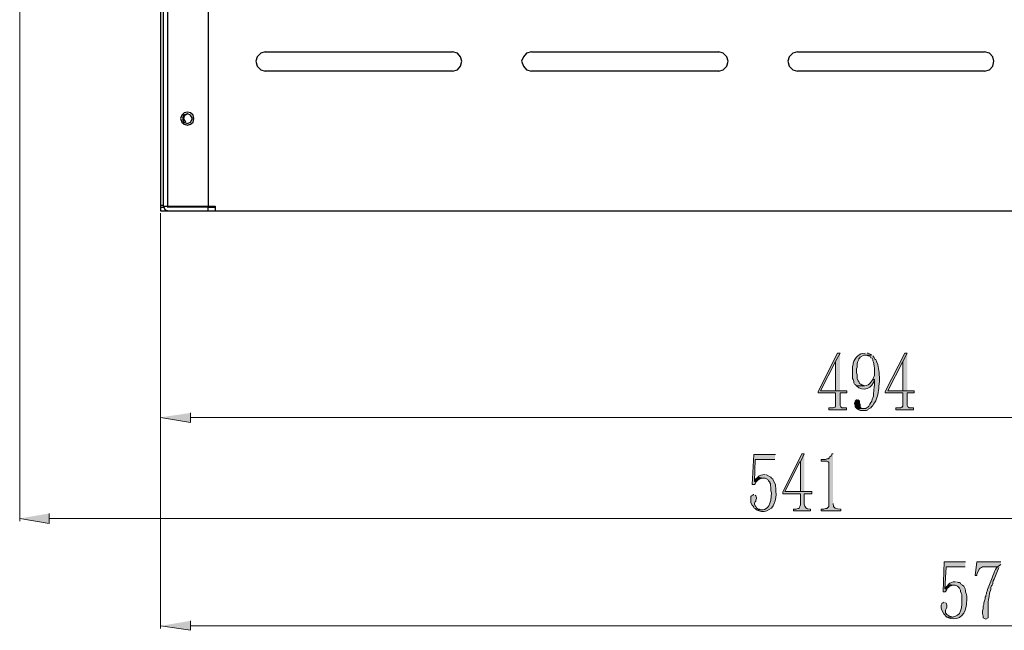
# Model space of a CAD drawing. Units: millimetres. Extents: x 10 to 288, y -195 to -14.
# Drawn here: x 161 to 194, y -98 to -77 of the extents above; entities that cross this region are included whole.
import ezdxf

# ---------------------------------------------------------------- set-up
doc = ezdxf.new("R2010")
doc.units = ezdxf.units.MM
doc.header["$MEASUREMENT"] = 0
doc.layers.add('Laag 1', color=7, linetype='Continuous')

msp = doc.modelspace()

# ---------------------------------------------------------------- hatches: boundary and pattern name
at = {"layer": 'Laag 1', "true_color": 0xffffff}
for points in [[(188.45, -88.663), (188.365, -88.663), (187.709, -89.955), (187.709, -89.997), (188.302, -89.997), (188.302, -90.441), (188.281, -90.484), (188.26, -90.484), (188.217, -90.505), (188.069, -90.505), (188.069, -90.568), (188.662, -90.568), (188.662, -90.505), (188.514, -90.505), (188.492, -90.484), (188.471, -90.463), (188.45, -90.42), (188.45, -89.997), (188.683, -89.997), (188.683, -89.933), (187.794, -89.933), (188.302, -88.939)], [(188.45, -88.663), (188.302, -88.939), (188.302, -89.933), (187.794, -89.933), (188.45, -89.933)], [(190.715, -88.663), (190.63, -88.663), (189.974, -89.955), (189.974, -89.997), (190.567, -89.997), (190.567, -90.441), (190.546, -90.484), (190.524, -90.484), (190.482, -90.505), (190.334, -90.505), (190.334, -90.568), (190.927, -90.568), (190.927, -90.505), (190.778, -90.505), (190.757, -90.484), (190.736, -90.463), (190.715, -90.42), (190.715, -89.997), (190.948, -89.997), (190.948, -89.933), (190.059, -89.933), (190.567, -88.939)], [(190.715, -88.663), (190.567, -88.939), (190.567, -89.933), (190.059, -89.933), (190.715, -89.933)], [(189.022, -90.23), (189, -90.23), (188.958, -90.272), (188.958, -90.293), (188.937, -90.357), (188.958, -90.42), (188.958, -90.463), (189.043, -90.547), (189.233, -90.526), (189.191, -90.526), (189.149, -90.505), (189.127, -90.463), (189.127, -90.378), (189.106, -90.336), (189.106, -90.272), (189.064, -90.23)], [(166.564, -90.674), (166.564, -90.992), (165.548, -90.822)], [(186.27, -92.071), (185.55, -92.071), (185.487, -93.087), (185.571, -93.087), (185.593, -93.066), (185.614, -93.003), (185.571, -92.981), (185.593, -92.241), (186.249, -92.241)], [(187.244, -92.05), (187.117, -92.325), (187.117, -93.32), (186.587, -93.32), (187.244, -93.32)], [(185.55, -93.426), (185.529, -93.426), (185.508, -93.447), (185.466, -93.468), (185.444, -93.489), (185.444, -93.701), (185.487, -93.786), (185.529, -93.828), (185.55, -93.87), (185.593, -93.892), (185.635, -93.934), (185.847, -93.934), (185.783, -93.934), (185.741, -93.913), (185.698, -93.913), (185.656, -93.892), (185.635, -93.87), (185.614, -93.828), (185.593, -93.807), (185.571, -93.743), (185.571, -93.722), (185.593, -93.659), (185.614, -93.659), (185.614, -93.616), (185.635, -93.553), (185.635, -93.532), (185.614, -93.468), (185.593, -93.447)], [(161.801, -94.061), (161.801, -94.4), (160.806, -94.23)], [(192.683, -95.691), (191.964, -95.691), (191.921, -96.707), (192.006, -96.707), (192.006, -96.686), (192.048, -96.622), (191.985, -96.601), (192.027, -95.86), (192.662, -95.86)], [(193.869, -95.691), (193.064, -95.691), (193.001, -96.156), (193.064, -96.156), (193.064, -96.114), (193.086, -96.051), (193.149, -95.924), (193.17, -95.902), (193.213, -95.881), (193.255, -95.86), (193.742, -95.86), (193.826, -95.818), (193.869, -95.775)], [(192.091, -96.453), (192.07, -96.495), (192.027, -96.537), (191.985, -96.601), (192.048, -96.622), (192.07, -96.58), (192.112, -96.559), (192.133, -96.516), (192.154, -96.516), (192.197, -96.495), (192.239, -96.474), (192.302, -96.474)], [(166.564, -97.68), (166.564, -97.998), (165.548, -97.85)]]:
    msp.add_hatch(color=7, dxfattribs=at).paths.add_polyline_path(points)
h = msp.add_hatch(color=7, dxfattribs=at)
edge = h.paths.add_edge_path()
edge.add_spline(control_points=[(189.297, -88.663), (189.089, -88.653), (188.952, -88.815), (188.895, -89.002), (188.895, -89.002), (188.895, -89.044), (188.895, -89.044), (188.895, -89.044), (188.873, -89.108), (188.873, -89.108), (188.873, -89.108), (188.873, -89.51), (188.873, -89.51), (188.873, -89.51), (188.895, -89.552), (188.895, -89.552), (188.895, -89.552), (188.916, -89.616), (188.916, -89.616), (188.916, -89.616), (188.916, -89.658), (188.916, -89.658), (188.916, -89.658), (188.937, -89.701), (188.937, -89.701), (188.937, -89.701), (188.979, -89.722), (188.979, -89.722), (188.979, -89.722), (188.979, -89.743), (188.979, -89.743), (188.979, -89.743), (189, -89.764), (189, -89.764), (189, -89.764), (189.276, -89.764), (189.276, -89.764), (189.276, -89.764), (189.233, -89.743), (189.233, -89.743), (189.233, -89.743), (189.191, -89.743), (189.191, -89.743), (189.191, -89.743), (189.149, -89.701), (189.149, -89.701), (189.149, -89.701), (189.106, -89.679), (189.106, -89.679), (189.106, -89.679), (189.085, -89.616), (189.085, -89.616), (189.085, -89.616), (189.064, -89.595), (189.064, -89.595), (189.064, -89.595), (189.022, -89.51), (189.022, -89.51), (189.022, -89.51), (189.022, -89.383), (189.022, -89.383), (189.022, -89.383), (189, -89.32), (189, -89.32), (189, -89.32), (189, -89.193), (189, -89.193), (189, -89.193), (189.022, -89.129), (189.022, -89.129), (189.022, -89.129), (189.022, -89.023), (189.022, -89.023), (189.022, -89.023), (189.043, -88.96), (189.043, -88.96), (189.043, -88.96), (189.085, -88.875), (189.085, -88.875), (189.085, -88.875), (189.085, -88.854), (189.085, -88.854), (189.085, -88.854), (189.106, -88.833), (189.106, -88.833), (189.106, -88.833), (189.127, -88.79), (189.127, -88.79), (189.127, -88.79), (189.254, -88.727), (189.254, -88.727), (189.254, -88.727), (189.508, -88.727), (189.508, -88.727), (189.508, -88.727), (189.487, -88.706), (189.487, -88.706), (189.487, -88.706), (189.445, -88.685), (189.445, -88.685), (189.445, -88.685), (189.403, -88.663), (189.403, -88.663), (189.403, -88.663), (189.36, -88.663), (189.36, -88.663)], knot_values=[0, 0, 0, 0, 0.352778, 0.352778, 0.352778, 0.705556, 0.705556, 0.705556, 1.058333, 1.058333, 1.058333, 1.411111, 1.411111, 1.411111, 1.763889, 1.763889, 1.763889, 2.116667, 2.116667, 2.116667, 2.469444, 2.469444, 2.469444, 2.822222, 2.822222, 2.822222, 3.175, 3.175, 3.175, 3.527778, 3.527778, 3.527778, 3.880556, 3.880556, 3.880556, 4.233333, 4.233333, 4.233333, 4.586111, 4.586111, 4.586111, 4.938889, 4.938889, 4.938889, 5.291667, 5.291667, 5.291667, 5.644444, 5.644444, 5.644444, 5.997222, 5.997222, 5.997222, 6.35, 6.35, 6.35, 6.702778, 6.702778, 6.702778, 7.055556, 7.055556, 7.055556, 7.408333, 7.408333, 7.408333, 7.761111, 7.761111, 7.761111, 8.113889, 8.113889, 8.113889, 8.466667, 8.466667, 8.466667, 8.819444, 8.819444, 8.819444, 9.172222, 9.172222, 9.172222, 9.525, 9.525, 9.525, 9.877778, 9.877778, 9.877778, 10.230556, 10.230556, 10.230556, 10.583333, 10.583333, 10.583333, 10.936111, 10.936111, 10.936111, 11.288889, 11.288889, 11.288889, 11.641667, 11.641667, 11.641667, 11.994444, 11.994444, 11.994444, 12.347222, 12.347222, 12.347222, 12.347222], degree=3, periodic=0)
edge.add_line((189.36, -88.663), (189.297, -88.663))
h = msp.add_hatch(color=7, dxfattribs=at)
edge = h.paths.add_edge_path()
edge.add_spline(control_points=[(189.508, -88.727), (189.508, -88.727), (189.297, -88.727), (189.297, -88.727), (189.297, -88.727), (189.339, -88.727), (189.339, -88.727), (189.339, -88.727), (189.381, -88.748), (189.381, -88.748), (189.381, -88.748), (189.424, -88.748), (189.424, -88.748), (189.424, -88.748), (189.466, -88.769), (189.466, -88.769), (189.466, -88.769), (189.487, -88.812), (189.487, -88.812), (189.487, -88.812), (189.53, -88.833), (189.53, -88.833), (189.53, -88.833), (189.551, -88.875), (189.551, -88.875), (189.551, -88.875), (189.551, -88.917), (189.551, -88.917), (189.551, -88.917), (189.572, -88.96), (189.572, -88.96), (189.572, -88.96), (189.593, -89.023), (189.593, -89.023), (189.61, -89.122), (189.622, -89.217), (189.614, -89.32), (189.627, -89.465), (189.586, -89.408), (189.551, -89.552), (189.551, -89.552), (189.614, -89.552), (189.614, -89.552), (189.622, -89.721), (189.607, -89.747), (189.593, -89.891), (189.593, -89.891), (189.593, -89.955), (189.593, -89.955), (189.593, -89.955), (189.572, -89.997), (189.572, -89.997), (189.572, -89.997), (189.572, -90.103), (189.572, -90.103), (189.572, -90.103), (189.551, -90.166), (189.551, -90.166), (189.551, -90.166), (189.53, -90.209), (189.53, -90.209), (189.532, -90.301), (189.457, -90.354), (189.424, -90.441), (189.424, -90.441), (189.381, -90.484), (189.381, -90.484), (189.381, -90.484), (189.339, -90.505), (189.339, -90.505), (189.339, -90.505), (189.318, -90.526), (189.318, -90.526), (189.318, -90.526), (189.233, -90.526), (189.233, -90.526), (189.233, -90.526), (189.043, -90.547), (189.043, -90.547), (189.175, -90.616), (189.101, -90.583), (189.254, -90.59), (189.254, -90.59), (189.339, -90.59), (189.339, -90.59), (189.339, -90.59), (189.381, -90.568), (189.381, -90.568), (189.381, -90.568), (189.403, -90.547), (189.403, -90.547), (189.403, -90.547), (189.487, -90.505), (189.487, -90.505), (189.487, -90.505), (189.508, -90.463), (189.508, -90.463), (189.508, -90.463), (189.551, -90.42), (189.551, -90.42), (189.551, -90.42), (189.572, -90.378), (189.572, -90.378), (189.572, -90.378), (189.614, -90.336), (189.614, -90.336), (189.675, -90.23), (189.684, -90.158), (189.72, -90.06), (189.75, -89.866), (189.778, -89.668), (189.784, -89.468), (189.744, -89.232), (189.773, -89.12), (189.657, -88.875), (189.657, -88.875), (189.635, -88.875), (189.635, -88.875), (189.635, -88.875), (189.593, -88.79), (189.593, -88.79), (189.593, -88.79), (189.551, -88.748), (189.551, -88.748)], knot_values=[0, 0, 0, 0, 0.352778, 0.352778, 0.352778, 0.705556, 0.705556, 0.705556, 1.058333, 1.058333, 1.058333, 1.411111, 1.411111, 1.411111, 1.763889, 1.763889, 1.763889, 2.116667, 2.116667, 2.116667, 2.469444, 2.469444, 2.469444, 2.822222, 2.822222, 2.822222, 3.175, 3.175, 3.175, 3.527778, 3.527778, 3.527778, 3.880556, 3.880556, 3.880556, 4.233333, 4.233333, 4.233333, 4.586111, 4.586111, 4.586111, 4.938889, 4.938889, 4.938889, 5.291667, 5.291667, 5.291667, 5.644444, 5.644444, 5.644444, 5.997222, 5.997222, 5.997222, 6.35, 6.35, 6.35, 6.702778, 6.702778, 6.702778, 7.055556, 7.055556, 7.055556, 7.408333, 7.408333, 7.408333, 7.761111, 7.761111, 7.761111, 8.113889, 8.113889, 8.113889, 8.466667, 8.466667, 8.466667, 8.819444, 8.819444, 8.819444, 9.172222, 9.172222, 9.172222, 9.525, 9.525, 9.525, 9.877778, 9.877778, 9.877778, 10.230556, 10.230556, 10.230556, 10.583333, 10.583333, 10.583333, 10.936111, 10.936111, 10.936111, 11.288889, 11.288889, 11.288889, 11.641667, 11.641667, 11.641667, 11.994444, 11.994444, 11.994444, 12.347222, 12.347222, 12.347222, 12.7, 12.7, 12.7, 13.052778, 13.052778, 13.052778, 13.405556, 13.405556, 13.405556, 13.758333, 13.758333, 13.758333, 14.111111, 14.111111, 14.111111, 14.463889, 14.463889, 14.463889, 14.463889], degree=3, periodic=0)
edge.add_line((189.551, -88.748), (189.508, -88.727))
h = msp.add_hatch(color=7, dxfattribs=at)
edge = h.paths.add_edge_path()
edge.add_spline(control_points=[(189.551, -89.552), (189.37, -89.804), (189.367, -89.766), (189, -89.764), (189.205, -89.984), (189.563, -89.833), (189.614, -89.552)], knot_values=[0, 0, 0, 0, 0.352778, 0.352778, 0.352778, 0.705556, 0.705556, 0.705556, 0.705556], degree=3, periodic=0)
edge.add_line((189.614, -89.552), (189.551, -89.552))
h = msp.add_hatch(color=7, dxfattribs=at)
edge = h.paths.add_edge_path()
edge.add_spline(control_points=[(187.244, -92.05), (187.244, -92.05), (187.159, -92.05), (187.159, -92.05), (187.159, -92.05), (186.524, -93.341), (186.524, -93.341), (186.524, -93.341), (186.524, -93.405), (186.524, -93.405), (186.524, -93.405), (187.117, -93.405), (187.117, -93.405), (187.117, -93.405), (187.117, -93.765), (187.117, -93.765), (187.117, -93.765), (187.095, -93.828), (187.095, -93.828), (187.095, -93.828), (187.074, -93.87), (187.074, -93.87), (187.074, -93.87), (187.074, -93.892), (187.074, -93.892), (187.074, -93.892), (187.032, -93.892), (187.032, -93.892), (187.032, -93.892), (186.968, -93.913), (186.968, -93.913), (186.968, -93.913), (186.884, -93.913), (186.884, -93.913), (186.884, -93.913), (186.884, -93.976), (186.884, -93.976), (186.884, -93.976), (187.455, -93.976), (187.455, -93.976), (187.455, -93.976), (187.455, -93.913), (187.455, -93.913), (187.147, -93.941), (187.264, -93.606), (187.244, -93.405), (187.244, -93.405), (187.498, -93.405), (187.498, -93.405), (187.498, -93.405), (187.498, -93.32), (187.498, -93.32), (187.498, -93.32), (186.587, -93.32), (186.587, -93.32), (186.587, -93.32), (187.095, -92.325), (187.095, -92.325), (187.095, -92.325), (187.117, -92.325), (187.117, -92.325)], knot_values=[0, 0, 0, 0, 0.352778, 0.352778, 0.352778, 0.705556, 0.705556, 0.705556, 1.058333, 1.058333, 1.058333, 1.411111, 1.411111, 1.411111, 1.763889, 1.763889, 1.763889, 2.116667, 2.116667, 2.116667, 2.469444, 2.469444, 2.469444, 2.822222, 2.822222, 2.822222, 3.175, 3.175, 3.175, 3.527778, 3.527778, 3.527778, 3.880556, 3.880556, 3.880556, 4.233333, 4.233333, 4.233333, 4.586111, 4.586111, 4.586111, 4.938889, 4.938889, 4.938889, 5.291667, 5.291667, 5.291667, 5.644444, 5.644444, 5.644444, 5.997222, 5.997222, 5.997222, 6.35, 6.35, 6.35, 6.702778, 6.702778, 6.702778, 7.055556, 7.055556, 7.055556, 7.055556], degree=3, periodic=0)
edge.add_line((187.117, -92.325), (187.244, -92.05))
h = msp.add_hatch(color=7, dxfattribs=at)
edge = h.paths.add_edge_path()
edge.add_spline(control_points=[(188.217, -92.05), (188.217, -92.05), (188.175, -92.05), (188.175, -92.05), (188.175, -92.05), (188.175, -92.071), (188.175, -92.071), (188.175, -92.071), (188.154, -92.114), (188.154, -92.114), (188.154, -92.114), (188.111, -92.156), (188.111, -92.156), (188.111, -92.156), (188.09, -92.198), (188.09, -92.198), (188.09, -92.198), (188.069, -92.198), (188.069, -92.198), (188.069, -92.198), (188.048, -92.219), (188.048, -92.219), (188.048, -92.219), (188.006, -92.219), (188.006, -92.219), (188.006, -92.219), (187.963, -92.241), (187.963, -92.241), (187.963, -92.241), (187.815, -92.241), (187.815, -92.241), (187.815, -92.241), (187.815, -92.304), (187.815, -92.304), (187.815, -92.304), (188.006, -92.304), (188.006, -92.304), (188.006, -92.304), (188.048, -92.325), (188.048, -92.325), (188.048, -92.325), (188.069, -92.346), (188.069, -92.346), (188.069, -92.346), (188.069, -93.828), (188.069, -93.828), (188.069, -93.828), (188.006, -93.892), (188.006, -93.892), (188.006, -93.892), (187.963, -93.892), (187.963, -93.892), (187.963, -93.892), (187.9, -93.913), (187.9, -93.913), (187.9, -93.913), (187.815, -93.913), (187.815, -93.913), (187.815, -93.913), (187.815, -93.976), (187.815, -93.976), (187.815, -93.976), (188.471, -93.976), (188.471, -93.976), (188.471, -93.976), (188.471, -93.913), (188.471, -93.913), (188.32, -93.902), (188.21, -93.906), (188.217, -93.722)], knot_values=[0, 0, 0, 0, 0.352778, 0.352778, 0.352778, 0.705556, 0.705556, 0.705556, 1.058333, 1.058333, 1.058333, 1.411111, 1.411111, 1.411111, 1.763889, 1.763889, 1.763889, 2.116667, 2.116667, 2.116667, 2.469444, 2.469444, 2.469444, 2.822222, 2.822222, 2.822222, 3.175, 3.175, 3.175, 3.527778, 3.527778, 3.527778, 3.880556, 3.880556, 3.880556, 4.233333, 4.233333, 4.233333, 4.586111, 4.586111, 4.586111, 4.938889, 4.938889, 4.938889, 5.291667, 5.291667, 5.291667, 5.644444, 5.644444, 5.644444, 5.997222, 5.997222, 5.997222, 6.35, 6.35, 6.35, 6.702778, 6.702778, 6.702778, 7.055556, 7.055556, 7.055556, 7.408333, 7.408333, 7.408333, 7.761111, 7.761111, 7.761111, 8.113889, 8.113889, 8.113889, 8.113889], degree=3, periodic=0)
edge.add_line((188.217, -93.722), (188.217, -92.05))
h = msp.add_hatch(color=7, dxfattribs=at)
edge = h.paths.add_edge_path()
edge.add_spline(control_points=[(185.677, -92.833), (185.677, -92.833), (185.593, -92.918), (185.593, -92.918), (185.593, -92.918), (185.571, -92.981), (185.571, -92.981), (185.571, -92.981), (185.614, -93.003), (185.614, -93.003), (185.685, -92.925), (185.752, -92.858), (185.868, -92.876)], knot_values=[0, 0, 0, 0, 0.352778, 0.352778, 0.352778, 0.705556, 0.705556, 0.705556, 1.058333, 1.058333, 1.058333, 1.411111, 1.411111, 1.411111, 1.411111], degree=3, periodic=0)
edge.add_line((185.868, -92.876), (185.677, -92.833))
h = msp.add_hatch(color=7, dxfattribs=at)
edge = h.paths.add_edge_path()
edge.add_spline(control_points=[(185.91, -92.749), (185.831, -92.76), (185.737, -92.772), (185.677, -92.833), (185.677, -92.833), (185.868, -92.876), (185.868, -92.876), (185.868, -92.876), (185.931, -92.876), (185.931, -92.876), (185.931, -92.876), (185.974, -92.897), (185.974, -92.897), (185.974, -92.897), (186.016, -92.918), (186.016, -92.918), (186.016, -92.918), (186.037, -92.96), (186.037, -92.96), (186.037, -92.96), (186.079, -93.003), (186.079, -93.003), (186.079, -93.003), (186.079, -93.024), (186.079, -93.024), (186.079, -93.024), (186.101, -93.066), (186.101, -93.066), (186.101, -93.066), (186.101, -93.13), (186.101, -93.13), (186.101, -93.13), (186.122, -93.172), (186.122, -93.172), (186.122, -93.172), (186.122, -93.299), (186.122, -93.299), (186.122, -93.299), (186.143, -93.362), (186.143, -93.362), (186.107, -93.712), (186.102, -94.004), (185.635, -93.934), (185.829, -94.074), (186.166, -93.964), (186.228, -93.722), (186.294, -93.623), (186.295, -93.438), (186.291, -93.32), (186.291, -93.32), (186.291, -93.193), (186.291, -93.193), (186.291, -93.193), (186.27, -93.151), (186.27, -93.151), (186.27, -93.151), (186.27, -93.087), (186.27, -93.087), (186.27, -93.087), (186.185, -92.918), (186.185, -92.918), (186.185, -92.918), (186.185, -92.897), (186.185, -92.897), (186.185, -92.897), (186.143, -92.876), (186.143, -92.876), (186.143, -92.876), (186.122, -92.833), (186.122, -92.833), (186.122, -92.833), (185.952, -92.749), (185.952, -92.749)], knot_values=[0, 0, 0, 0, 0.352778, 0.352778, 0.352778, 0.705556, 0.705556, 0.705556, 1.058333, 1.058333, 1.058333, 1.411111, 1.411111, 1.411111, 1.763889, 1.763889, 1.763889, 2.116667, 2.116667, 2.116667, 2.469444, 2.469444, 2.469444, 2.822222, 2.822222, 2.822222, 3.175, 3.175, 3.175, 3.527778, 3.527778, 3.527778, 3.880556, 3.880556, 3.880556, 4.233333, 4.233333, 4.233333, 4.586111, 4.586111, 4.586111, 4.938889, 4.938889, 4.938889, 5.291667, 5.291667, 5.291667, 5.644444, 5.644444, 5.644444, 5.997222, 5.997222, 5.997222, 6.35, 6.35, 6.35, 6.702778, 6.702778, 6.702778, 7.055556, 7.055556, 7.055556, 7.408333, 7.408333, 7.408333, 7.761111, 7.761111, 7.761111, 8.113889, 8.113889, 8.113889, 8.466667, 8.466667, 8.466667, 8.466667], degree=3, periodic=0)
edge.add_line((185.952, -92.749), (185.91, -92.749))
h = msp.add_hatch(color=7, dxfattribs=at)
edge = h.paths.add_edge_path()
edge.add_spline(control_points=[(193.826, -95.818), (193.668, -95.865), (193.621, -96.148), (193.551, -96.283), (193.498, -96.43), (193.437, -96.585), (193.382, -96.728), (193.382, -96.728), (193.382, -96.77), (193.382, -96.77), (193.382, -96.77), (193.361, -96.813), (193.361, -96.813), (193.361, -96.813), (193.361, -96.855), (193.361, -96.855), (193.361, -96.855), (193.34, -96.876), (193.34, -96.876), (193.34, -96.876), (193.34, -96.94), (193.34, -96.94), (193.34, -96.94), (193.297, -97.067), (193.297, -97.067), (193.297, -97.067), (193.297, -97.13), (193.297, -97.13), (193.297, -97.13), (193.276, -97.172), (193.276, -97.172), (193.276, -97.172), (193.276, -97.278), (193.276, -97.278), (193.276, -97.278), (193.255, -97.342), (193.255, -97.342), (193.243, -97.498), (193.276, -97.472), (193.276, -97.575), (193.276, -97.575), (193.361, -97.617), (193.361, -97.617), (193.361, -97.617), (193.445, -97.575), (193.445, -97.575), (193.445, -97.441), (193.445, -97.307), (193.445, -97.172), (193.434, -96.986), (193.464, -96.923), (193.488, -96.749), (193.488, -96.749), (193.53, -96.622), (193.53, -96.622), (193.53, -96.622), (193.53, -96.559), (193.53, -96.559), (193.53, -96.559), (193.551, -96.495), (193.551, -96.495), (193.551, -96.495), (193.572, -96.474), (193.572, -96.474), (193.572, -96.474), (193.594, -96.432), (193.594, -96.432), (193.594, -96.432), (193.594, -96.389), (193.594, -96.389), (193.594, -96.389), (193.615, -96.326), (193.615, -96.326), (193.683, -96.189), (193.739, -96.023), (193.805, -95.881)], knot_values=[0, 0, 0, 0, 0.352778, 0.352778, 0.352778, 0.705556, 0.705556, 0.705556, 1.058333, 1.058333, 1.058333, 1.411111, 1.411111, 1.411111, 1.763889, 1.763889, 1.763889, 2.116667, 2.116667, 2.116667, 2.469444, 2.469444, 2.469444, 2.822222, 2.822222, 2.822222, 3.175, 3.175, 3.175, 3.527778, 3.527778, 3.527778, 3.880556, 3.880556, 3.880556, 4.233333, 4.233333, 4.233333, 4.586111, 4.586111, 4.586111, 4.938889, 4.938889, 4.938889, 5.291667, 5.291667, 5.291667, 5.644444, 5.644444, 5.644444, 5.997222, 5.997222, 5.997222, 6.35, 6.35, 6.35, 6.702778, 6.702778, 6.702778, 7.055556, 7.055556, 7.055556, 7.408333, 7.408333, 7.408333, 7.761111, 7.761111, 7.761111, 8.113889, 8.113889, 8.113889, 8.466667, 8.466667, 8.466667, 8.819444, 8.819444, 8.819444, 8.819444], degree=3, periodic=0)
edge.add_line((193.805, -95.881), (193.826, -95.818))
h = msp.add_hatch(color=7, dxfattribs=at)
edge = h.paths.add_edge_path()
edge.add_spline(control_points=[(192.345, -96.368), (192.195, -96.36), (192.199, -96.394), (192.091, -96.453), (192.091, -96.453), (192.302, -96.474), (192.302, -96.474), (192.302, -96.474), (192.324, -96.474), (192.324, -96.474), (192.324, -96.474), (192.408, -96.516), (192.408, -96.516), (192.408, -96.516), (192.472, -96.58), (192.472, -96.58), (192.472, -96.58), (192.493, -96.622), (192.493, -96.622), (192.493, -96.622), (192.514, -96.643), (192.514, -96.643), (192.514, -96.643), (192.514, -96.686), (192.514, -96.686), (192.514, -96.686), (192.535, -96.749), (192.535, -96.749), (192.535, -96.749), (192.556, -96.791), (192.556, -96.791), (192.556, -96.791), (192.556, -96.982), (192.556, -96.982), (192.556, -97.366), (192.5, -97.597), (192.048, -97.553), (192.368, -97.719), (192.636, -97.541), (192.705, -97.194), (192.711, -96.953), (192.762, -96.975), (192.683, -96.707), (192.683, -96.707), (192.683, -96.664), (192.683, -96.664), (192.683, -96.664), (192.662, -96.601), (192.662, -96.601), (192.662, -96.601), (192.62, -96.516), (192.62, -96.516), (192.62, -96.516), (192.578, -96.474), (192.578, -96.474), (192.578, -96.474), (192.535, -96.453), (192.535, -96.453), (192.535, -96.453), (192.514, -96.41), (192.514, -96.41), (192.514, -96.41), (192.472, -96.389), (192.472, -96.389), (192.472, -96.389), (192.429, -96.389), (192.429, -96.389), (192.429, -96.389), (192.387, -96.368), (192.387, -96.368)], knot_values=[0, 0, 0, 0, 0.352778, 0.352778, 0.352778, 0.705556, 0.705556, 0.705556, 1.058333, 1.058333, 1.058333, 1.411111, 1.411111, 1.411111, 1.763889, 1.763889, 1.763889, 2.116667, 2.116667, 2.116667, 2.469444, 2.469444, 2.469444, 2.822222, 2.822222, 2.822222, 3.175, 3.175, 3.175, 3.527778, 3.527778, 3.527778, 3.880556, 3.880556, 3.880556, 4.233333, 4.233333, 4.233333, 4.586111, 4.586111, 4.586111, 4.938889, 4.938889, 4.938889, 5.291667, 5.291667, 5.291667, 5.644444, 5.644444, 5.644444, 5.997222, 5.997222, 5.997222, 6.35, 6.35, 6.35, 6.702778, 6.702778, 6.702778, 7.055556, 7.055556, 7.055556, 7.408333, 7.408333, 7.408333, 7.761111, 7.761111, 7.761111, 8.113889, 8.113889, 8.113889, 8.113889], degree=3, periodic=0)
edge.add_line((192.387, -96.368), (192.345, -96.368))
h = msp.add_hatch(color=7, dxfattribs=at)
edge = h.paths.add_edge_path()
edge.add_spline(control_points=[(191.964, -97.045), (191.964, -97.045), (191.921, -97.067), (191.921, -97.067), (191.921, -97.067), (191.879, -97.088), (191.879, -97.088), (191.879, -97.088), (191.879, -97.109), (191.879, -97.109), (191.879, -97.109), (191.858, -97.151), (191.858, -97.151), (191.858, -97.151), (191.858, -97.257), (191.858, -97.257), (191.858, -97.257), (191.879, -97.321), (191.879, -97.321), (191.879, -97.321), (191.943, -97.448), (191.943, -97.448), (191.943, -97.448), (192.048, -97.553), (192.048, -97.553), (192.048, -97.553), (192.26, -97.553), (192.26, -97.553), (192.173, -97.513), (192.041, -97.516), (192.006, -97.405), (192.006, -97.405), (192.006, -97.321), (192.006, -97.321), (192.006, -97.321), (192.027, -97.278), (192.027, -97.278), (192.027, -97.278), (192.048, -97.215), (192.048, -97.215), (192.048, -97.215), (192.048, -97.151), (192.048, -97.151), (192.048, -97.151), (192.027, -97.088), (192.027, -97.088), (192.027, -97.088), (192.006, -97.067), (192.006, -97.067)], knot_values=[0, 0, 0, 0, 0.352778, 0.352778, 0.352778, 0.705556, 0.705556, 0.705556, 1.058333, 1.058333, 1.058333, 1.411111, 1.411111, 1.411111, 1.763889, 1.763889, 1.763889, 2.116667, 2.116667, 2.116667, 2.469444, 2.469444, 2.469444, 2.822222, 2.822222, 2.822222, 3.175, 3.175, 3.175, 3.527778, 3.527778, 3.527778, 3.880556, 3.880556, 3.880556, 4.233333, 4.233333, 4.233333, 4.586111, 4.586111, 4.586111, 4.938889, 4.938889, 4.938889, 5.291667, 5.291667, 5.291667, 5.644444, 5.644444, 5.644444, 5.644444], degree=3, periodic=0)
edge.add_line((192.006, -97.067), (191.964, -97.045))

# ---------------------------------------------------------------- linework, layer by layer
at = {"layer": 'Laag 1', "color": 7, "lineweight": 15, "true_color": 0xffffff}
for points in [[(160.806, -54.035), (160.806, -94.315)], [(165.548, -83.943), (165.548, -97.934)], [(165.548, -83.943), (165.548, -90.928)], [(213.723, -90.822), (166.564, -90.822)], [(213.723, -94.23), (161.801, -94.23)], [(166.564, -97.85), (221.915, -97.85)]]:
    msp.add_lwpolyline(points, dxfattribs=at)
at = {"layer": 'Laag 1', "color": 7, "lineweight": 25, "true_color": 0xffffff}
for points in [[(165.654, -83.71), (165.654, -55.199)], [(165.802, -83.71), (165.802, -55.516)], [(167.156, -55.516), (167.156, -83.71)], [(165.548, -74.482), (165.548, -83.859)], [(169.083, -78.503), (168.934, -78.546), (168.807, -78.673), (168.765, -78.821), (168.807, -78.99), (168.934, -79.117), (169.083, -79.16)], [(169.083, -78.503), (175.39, -78.503)], [(175.39, -79.16), (175.56, -79.117), (175.665, -78.99), (175.708, -78.821), (175.665, -78.673), (175.56, -78.546), (175.39, -78.503)], [(178.057, -78.503), (177.888, -78.546), (177.782, -78.673), (177.719, -78.821), (177.782, -78.99), (177.888, -79.117), (178.057, -79.16)], [(178.057, -78.503), (184.365, -78.503)], [(184.365, -79.16), (184.513, -79.117), (184.64, -78.99), (184.682, -78.821), (184.64, -78.673), (184.513, -78.546), (184.365, -78.503)], [(187.011, -78.503), (186.863, -78.546), (186.736, -78.673), (186.693, -78.821), (186.736, -78.99), (186.863, -79.117), (187.011, -79.16)], [(187.011, -78.503), (193.318, -78.503)], [(193.318, -79.16), (193.488, -79.117), (193.594, -78.99), (193.636, -78.821), (193.594, -78.673), (193.488, -78.546), (193.318, -78.503)], [(175.39, -79.16), (169.083, -79.16)], [(184.365, -79.16), (178.057, -79.16)], [(193.318, -79.16), (187.011, -79.16)], [(166.67, -80.747), (166.648, -80.641), (166.564, -80.557), (166.458, -80.535), (166.352, -80.557), (166.267, -80.641), (166.225, -80.747), (166.267, -80.874), (166.352, -80.938), (166.458, -80.98), (166.564, -80.938), (166.648, -80.874), (166.67, -80.747)], [(166.627, -80.747), (166.564, -80.641), (166.458, -80.599), (166.331, -80.641), (166.289, -80.747), (166.331, -80.874), (166.458, -80.916), (166.564, -80.874), (166.627, -80.747)], [(166.458, -80.599), (166.352, -80.662), (166.331, -80.768), (166.394, -80.874)], [(165.654, -83.689), (165.548, -83.689)], [(165.654, -83.753), (165.548, -83.753)], [(165.548, -83.859), (214.57, -83.859)], [(165.654, -83.71), (165.696, -83.816), (165.802, -83.859)], [(165.654, -83.71), (167.389, -83.71)], [(165.781, -83.71), (165.781, -83.732), (165.802, -83.732)], [(165.802, -83.732), (167.156, -83.732)], [(167.156, -83.859), (167.156, -83.732)], [(167.389, -83.753), (167.156, -83.753)], [(167.389, -83.71), (167.389, -83.859)]]:
    msp.add_lwpolyline(points, dxfattribs=at)
at = {"layer": 'Laag 1', "lineweight": 0}
for points in [[(188.45, -88.663), (188.365, -88.663), (187.709, -89.955), (187.709, -89.997), (188.302, -89.997), (188.302, -90.441), (188.281, -90.484), (188.26, -90.484), (188.217, -90.505), (188.069, -90.505), (188.069, -90.568), (188.662, -90.568), (188.662, -90.505), (188.514, -90.505), (188.492, -90.484), (188.471, -90.463), (188.45, -90.42), (188.45, -89.997), (188.683, -89.997), (188.683, -89.933), (187.794, -89.933), (188.302, -88.939)], [(188.45, -88.663), (188.302, -88.939), (188.302, -89.933), (187.794, -89.933), (188.45, -89.933)], [(190.715, -88.663), (190.63, -88.663), (189.974, -89.955), (189.974, -89.997), (190.567, -89.997), (190.567, -90.441), (190.546, -90.484), (190.524, -90.484), (190.482, -90.505), (190.334, -90.505), (190.334, -90.568), (190.927, -90.568), (190.927, -90.505), (190.778, -90.505), (190.757, -90.484), (190.736, -90.463), (190.715, -90.42), (190.715, -89.997), (190.948, -89.997), (190.948, -89.933), (190.059, -89.933), (190.567, -88.939)], [(190.715, -88.663), (190.567, -88.939), (190.567, -89.933), (190.059, -89.933), (190.715, -89.933)], [(189.022, -90.23), (189, -90.23), (188.958, -90.272), (188.958, -90.293), (188.937, -90.357), (188.958, -90.42), (188.958, -90.463), (189.043, -90.547), (189.233, -90.526), (189.191, -90.526), (189.149, -90.505), (189.127, -90.463), (189.127, -90.378), (189.106, -90.336), (189.106, -90.272), (189.064, -90.23)], [(166.564, -90.674), (166.564, -90.992), (165.548, -90.822)], [(186.27, -92.071), (185.55, -92.071), (185.487, -93.087), (185.571, -93.087), (185.593, -93.066), (185.614, -93.003), (185.571, -92.981), (185.593, -92.241), (186.249, -92.241)], [(187.244, -92.05), (187.117, -92.325), (187.117, -93.32), (186.587, -93.32), (187.244, -93.32)], [(185.55, -93.426), (185.529, -93.426), (185.508, -93.447), (185.466, -93.468), (185.444, -93.489), (185.444, -93.701), (185.487, -93.786), (185.529, -93.828), (185.55, -93.87), (185.593, -93.892), (185.635, -93.934), (185.847, -93.934), (185.783, -93.934), (185.741, -93.913), (185.698, -93.913), (185.656, -93.892), (185.635, -93.87), (185.614, -93.828), (185.593, -93.807), (185.571, -93.743), (185.571, -93.722), (185.593, -93.659), (185.614, -93.659), (185.614, -93.616), (185.635, -93.553), (185.635, -93.532), (185.614, -93.468), (185.593, -93.447)], [(161.801, -94.061), (161.801, -94.4), (160.806, -94.23)], [(192.683, -95.691), (191.964, -95.691), (191.921, -96.707), (192.006, -96.707), (192.006, -96.686), (192.048, -96.622), (191.985, -96.601), (192.027, -95.86), (192.662, -95.86)], [(193.869, -95.691), (193.064, -95.691), (193.001, -96.156), (193.064, -96.156), (193.064, -96.114), (193.086, -96.051), (193.149, -95.924), (193.17, -95.902), (193.213, -95.881), (193.255, -95.86), (193.742, -95.86), (193.826, -95.818), (193.869, -95.775)], [(192.091, -96.453), (192.07, -96.495), (192.027, -96.537), (191.985, -96.601), (192.048, -96.622), (192.07, -96.58), (192.112, -96.559), (192.133, -96.516), (192.154, -96.516), (192.197, -96.495), (192.239, -96.474), (192.302, -96.474)], [(166.564, -97.68), (166.564, -97.998), (165.548, -97.85)]]:
    msp.add_lwpolyline(points, dxfattribs=at)
for points, knots in [([(189.297, -88.663), (189.089, -88.653), (188.952, -88.815), (188.895, -89.002), (188.895, -89.002), (188.895, -89.044), (188.895, -89.044), (188.895, -89.044), (188.873, -89.108), (188.873, -89.108), (188.873, -89.108), (188.873, -89.51), (188.873, -89.51), (188.873, -89.51), (188.895, -89.552), (188.895, -89.552), (188.895, -89.552), (188.916, -89.616), (188.916, -89.616), (188.916, -89.616), (188.916, -89.658), (188.916, -89.658), (188.916, -89.658), (188.937, -89.701), (188.937, -89.701), (188.937, -89.701), (188.979, -89.722), (188.979, -89.722), (188.979, -89.722), (188.979, -89.743), (188.979, -89.743), (188.979, -89.743), (189, -89.764), (189, -89.764), (189, -89.764), (189.276, -89.764), (189.276, -89.764), (189.276, -89.764), (189.233, -89.743), (189.233, -89.743), (189.233, -89.743), (189.191, -89.743), (189.191, -89.743), (189.191, -89.743), (189.149, -89.701), (189.149, -89.701), (189.149, -89.701), (189.106, -89.679), (189.106, -89.679), (189.106, -89.679), (189.085, -89.616), (189.085, -89.616), (189.085, -89.616), (189.064, -89.595), (189.064, -89.595), (189.064, -89.595), (189.022, -89.51), (189.022, -89.51), (189.022, -89.51), (189.022, -89.383), (189.022, -89.383), (189.022, -89.383), (189, -89.32), (189, -89.32), (189, -89.32), (189, -89.193), (189, -89.193), (189, -89.193), (189.022, -89.129), (189.022, -89.129), (189.022, -89.129), (189.022, -89.023), (189.022, -89.023), (189.022, -89.023), (189.043, -88.96), (189.043, -88.96), (189.043, -88.96), (189.085, -88.875), (189.085, -88.875), (189.085, -88.875), (189.085, -88.854), (189.085, -88.854), (189.085, -88.854), (189.106, -88.833), (189.106, -88.833), (189.106, -88.833), (189.127, -88.79), (189.127, -88.79), (189.127, -88.79), (189.254, -88.727), (189.254, -88.727), (189.254, -88.727), (189.508, -88.727), (189.508, -88.727), (189.508, -88.727), (189.487, -88.706), (189.487, -88.706), (189.487, -88.706), (189.445, -88.685), (189.445, -88.685), (189.445, -88.685), (189.403, -88.663), (189.403, -88.663), (189.403, -88.663), (189.36, -88.663), (189.36, -88.663)], [0, 0, 0, 0, 1, 1, 1, 2, 2, 2, 3, 3, 3, 4, 4, 4, 5, 5, 5, 6, 6, 6, 7, 7, 7, 8, 8, 8, 9, 9, 9, 10, 10, 10, 11, 11, 11, 12, 12, 12, 13, 13, 13, 14, 14, 14, 15, 15, 15, 16, 16, 16, 17, 17, 17, 18, 18, 18, 19, 19, 19, 20, 20, 20, 21, 21, 21, 22, 22, 22, 23, 23, 23, 24, 24, 24, 25, 25, 25, 26, 26, 26, 27, 27, 27, 28, 28, 28, 29, 29, 29, 30, 30, 30, 31, 31, 31, 32, 32, 32, 33, 33, 33, 34, 34, 34, 35, 35, 35, 35]), ([(189.508, -88.727), (189.508, -88.727), (189.297, -88.727), (189.297, -88.727), (189.297, -88.727), (189.339, -88.727), (189.339, -88.727), (189.339, -88.727), (189.381, -88.748), (189.381, -88.748), (189.381, -88.748), (189.424, -88.748), (189.424, -88.748), (189.424, -88.748), (189.466, -88.769), (189.466, -88.769), (189.466, -88.769), (189.487, -88.812), (189.487, -88.812), (189.487, -88.812), (189.53, -88.833), (189.53, -88.833), (189.53, -88.833), (189.551, -88.875), (189.551, -88.875), (189.551, -88.875), (189.551, -88.917), (189.551, -88.917), (189.551, -88.917), (189.572, -88.96), (189.572, -88.96), (189.572, -88.96), (189.593, -89.023), (189.593, -89.023), (189.61, -89.122), (189.622, -89.217), (189.614, -89.32), (189.627, -89.465), (189.586, -89.408), (189.551, -89.552), (189.551, -89.552), (189.614, -89.552), (189.614, -89.552), (189.622, -89.721), (189.607, -89.747), (189.593, -89.891), (189.593, -89.891), (189.593, -89.955), (189.593, -89.955), (189.593, -89.955), (189.572, -89.997), (189.572, -89.997), (189.572, -89.997), (189.572, -90.103), (189.572, -90.103), (189.572, -90.103), (189.551, -90.166), (189.551, -90.166), (189.551, -90.166), (189.53, -90.209), (189.53, -90.209), (189.532, -90.301), (189.457, -90.354), (189.424, -90.441), (189.424, -90.441), (189.381, -90.484), (189.381, -90.484), (189.381, -90.484), (189.339, -90.505), (189.339, -90.505), (189.339, -90.505), (189.318, -90.526), (189.318, -90.526), (189.318, -90.526), (189.233, -90.526), (189.233, -90.526), (189.233, -90.526), (189.043, -90.547), (189.043, -90.547), (189.175, -90.616), (189.101, -90.583), (189.254, -90.59), (189.254, -90.59), (189.339, -90.59), (189.339, -90.59), (189.339, -90.59), (189.381, -90.568), (189.381, -90.568), (189.381, -90.568), (189.403, -90.547), (189.403, -90.547), (189.403, -90.547), (189.487, -90.505), (189.487, -90.505), (189.487, -90.505), (189.508, -90.463), (189.508, -90.463), (189.508, -90.463), (189.551, -90.42), (189.551, -90.42), (189.551, -90.42), (189.572, -90.378), (189.572, -90.378), (189.572, -90.378), (189.614, -90.336), (189.614, -90.336), (189.675, -90.23), (189.684, -90.158), (189.72, -90.06), (189.75, -89.866), (189.778, -89.668), (189.784, -89.468), (189.744, -89.232), (189.773, -89.12), (189.657, -88.875), (189.657, -88.875), (189.635, -88.875), (189.635, -88.875), (189.635, -88.875), (189.593, -88.79), (189.593, -88.79), (189.593, -88.79), (189.551, -88.748), (189.551, -88.748)], [0, 0, 0, 0, 1, 1, 1, 2, 2, 2, 3, 3, 3, 4, 4, 4, 5, 5, 5, 6, 6, 6, 7, 7, 7, 8, 8, 8, 9, 9, 9, 10, 10, 10, 11, 11, 11, 12, 12, 12, 13, 13, 13, 14, 14, 14, 15, 15, 15, 16, 16, 16, 17, 17, 17, 18, 18, 18, 19, 19, 19, 20, 20, 20, 21, 21, 21, 22, 22, 22, 23, 23, 23, 24, 24, 24, 25, 25, 25, 26, 26, 26, 27, 27, 27, 28, 28, 28, 29, 29, 29, 30, 30, 30, 31, 31, 31, 32, 32, 32, 33, 33, 33, 34, 34, 34, 35, 35, 35, 36, 36, 36, 37, 37, 37, 38, 38, 38, 39, 39, 39, 40, 40, 40, 41, 41, 41, 41]), ([(189.551, -89.552), (189.37, -89.804), (189.367, -89.766), (189, -89.764), (189.205, -89.984), (189.563, -89.833), (189.614, -89.552)], [0, 0, 0, 0, 1, 1, 1, 2, 2, 2, 2]), ([(187.244, -92.05), (187.244, -92.05), (187.159, -92.05), (187.159, -92.05), (187.159, -92.05), (186.524, -93.341), (186.524, -93.341), (186.524, -93.341), (186.524, -93.405), (186.524, -93.405), (186.524, -93.405), (187.117, -93.405), (187.117, -93.405), (187.117, -93.405), (187.117, -93.765), (187.117, -93.765), (187.117, -93.765), (187.095, -93.828), (187.095, -93.828), (187.095, -93.828), (187.074, -93.87), (187.074, -93.87), (187.074, -93.87), (187.074, -93.892), (187.074, -93.892), (187.074, -93.892), (187.032, -93.892), (187.032, -93.892), (187.032, -93.892), (186.968, -93.913), (186.968, -93.913), (186.968, -93.913), (186.884, -93.913), (186.884, -93.913), (186.884, -93.913), (186.884, -93.976), (186.884, -93.976), (186.884, -93.976), (187.455, -93.976), (187.455, -93.976), (187.455, -93.976), (187.455, -93.913), (187.455, -93.913), (187.147, -93.941), (187.264, -93.606), (187.244, -93.405), (187.244, -93.405), (187.498, -93.405), (187.498, -93.405), (187.498, -93.405), (187.498, -93.32), (187.498, -93.32), (187.498, -93.32), (186.587, -93.32), (186.587, -93.32), (186.587, -93.32), (187.095, -92.325), (187.095, -92.325), (187.095, -92.325), (187.117, -92.325), (187.117, -92.325)], [0, 0, 0, 0, 1, 1, 1, 2, 2, 2, 3, 3, 3, 4, 4, 4, 5, 5, 5, 6, 6, 6, 7, 7, 7, 8, 8, 8, 9, 9, 9, 10, 10, 10, 11, 11, 11, 12, 12, 12, 13, 13, 13, 14, 14, 14, 15, 15, 15, 16, 16, 16, 17, 17, 17, 18, 18, 18, 19, 19, 19, 20, 20, 20, 20]), ([(188.217, -92.05), (188.217, -92.05), (188.175, -92.05), (188.175, -92.05), (188.175, -92.05), (188.175, -92.071), (188.175, -92.071), (188.175, -92.071), (188.154, -92.114), (188.154, -92.114), (188.154, -92.114), (188.111, -92.156), (188.111, -92.156), (188.111, -92.156), (188.09, -92.198), (188.09, -92.198), (188.09, -92.198), (188.069, -92.198), (188.069, -92.198), (188.069, -92.198), (188.048, -92.219), (188.048, -92.219), (188.048, -92.219), (188.006, -92.219), (188.006, -92.219), (188.006, -92.219), (187.963, -92.241), (187.963, -92.241), (187.963, -92.241), (187.815, -92.241), (187.815, -92.241), (187.815, -92.241), (187.815, -92.304), (187.815, -92.304), (187.815, -92.304), (188.006, -92.304), (188.006, -92.304), (188.006, -92.304), (188.048, -92.325), (188.048, -92.325), (188.048, -92.325), (188.069, -92.346), (188.069, -92.346), (188.069, -92.346), (188.069, -93.828), (188.069, -93.828), (188.069, -93.828), (188.006, -93.892), (188.006, -93.892), (188.006, -93.892), (187.963, -93.892), (187.963, -93.892), (187.963, -93.892), (187.9, -93.913), (187.9, -93.913), (187.9, -93.913), (187.815, -93.913), (187.815, -93.913), (187.815, -93.913), (187.815, -93.976), (187.815, -93.976), (187.815, -93.976), (188.471, -93.976), (188.471, -93.976), (188.471, -93.976), (188.471, -93.913), (188.471, -93.913), (188.32, -93.902), (188.21, -93.906), (188.217, -93.722)], [0, 0, 0, 0, 1, 1, 1, 2, 2, 2, 3, 3, 3, 4, 4, 4, 5, 5, 5, 6, 6, 6, 7, 7, 7, 8, 8, 8, 9, 9, 9, 10, 10, 10, 11, 11, 11, 12, 12, 12, 13, 13, 13, 14, 14, 14, 15, 15, 15, 16, 16, 16, 17, 17, 17, 18, 18, 18, 19, 19, 19, 20, 20, 20, 21, 21, 21, 22, 22, 22, 23, 23, 23, 23]), ([(185.677, -92.833), (185.677, -92.833), (185.593, -92.918), (185.593, -92.918), (185.593, -92.918), (185.571, -92.981), (185.571, -92.981), (185.571, -92.981), (185.614, -93.003), (185.614, -93.003), (185.685, -92.925), (185.752, -92.858), (185.868, -92.876)], [0, 0, 0, 0, 1, 1, 1, 2, 2, 2, 3, 3, 3, 4, 4, 4, 4]), ([(185.91, -92.749), (185.831, -92.76), (185.737, -92.772), (185.677, -92.833), (185.677, -92.833), (185.868, -92.876), (185.868, -92.876), (185.868, -92.876), (185.931, -92.876), (185.931, -92.876), (185.931, -92.876), (185.974, -92.897), (185.974, -92.897), (185.974, -92.897), (186.016, -92.918), (186.016, -92.918), (186.016, -92.918), (186.037, -92.96), (186.037, -92.96), (186.037, -92.96), (186.079, -93.003), (186.079, -93.003), (186.079, -93.003), (186.079, -93.024), (186.079, -93.024), (186.079, -93.024), (186.101, -93.066), (186.101, -93.066), (186.101, -93.066), (186.101, -93.13), (186.101, -93.13), (186.101, -93.13), (186.122, -93.172), (186.122, -93.172), (186.122, -93.172), (186.122, -93.299), (186.122, -93.299), (186.122, -93.299), (186.143, -93.362), (186.143, -93.362), (186.107, -93.712), (186.102, -94.004), (185.635, -93.934), (185.829, -94.074), (186.166, -93.964), (186.228, -93.722), (186.294, -93.623), (186.295, -93.438), (186.291, -93.32), (186.291, -93.32), (186.291, -93.193), (186.291, -93.193), (186.291, -93.193), (186.27, -93.151), (186.27, -93.151), (186.27, -93.151), (186.27, -93.087), (186.27, -93.087), (186.27, -93.087), (186.185, -92.918), (186.185, -92.918), (186.185, -92.918), (186.185, -92.897), (186.185, -92.897), (186.185, -92.897), (186.143, -92.876), (186.143, -92.876), (186.143, -92.876), (186.122, -92.833), (186.122, -92.833), (186.122, -92.833), (185.952, -92.749), (185.952, -92.749)], [0, 0, 0, 0, 1, 1, 1, 2, 2, 2, 3, 3, 3, 4, 4, 4, 5, 5, 5, 6, 6, 6, 7, 7, 7, 8, 8, 8, 9, 9, 9, 10, 10, 10, 11, 11, 11, 12, 12, 12, 13, 13, 13, 14, 14, 14, 15, 15, 15, 16, 16, 16, 17, 17, 17, 18, 18, 18, 19, 19, 19, 20, 20, 20, 21, 21, 21, 22, 22, 22, 23, 23, 23, 24, 24, 24, 24]), ([(193.826, -95.818), (193.668, -95.865), (193.621, -96.148), (193.551, -96.283), (193.498, -96.43), (193.437, -96.585), (193.382, -96.728), (193.382, -96.728), (193.382, -96.77), (193.382, -96.77), (193.382, -96.77), (193.361, -96.813), (193.361, -96.813), (193.361, -96.813), (193.361, -96.855), (193.361, -96.855), (193.361, -96.855), (193.34, -96.876), (193.34, -96.876), (193.34, -96.876), (193.34, -96.94), (193.34, -96.94), (193.34, -96.94), (193.297, -97.067), (193.297, -97.067), (193.297, -97.067), (193.297, -97.13), (193.297, -97.13), (193.297, -97.13), (193.276, -97.172), (193.276, -97.172), (193.276, -97.172), (193.276, -97.278), (193.276, -97.278), (193.276, -97.278), (193.255, -97.342), (193.255, -97.342), (193.243, -97.498), (193.276, -97.472), (193.276, -97.575), (193.276, -97.575), (193.361, -97.617), (193.361, -97.617), (193.361, -97.617), (193.445, -97.575), (193.445, -97.575), (193.445, -97.441), (193.445, -97.307), (193.445, -97.172), (193.434, -96.986), (193.464, -96.923), (193.488, -96.749), (193.488, -96.749), (193.53, -96.622), (193.53, -96.622), (193.53, -96.622), (193.53, -96.559), (193.53, -96.559), (193.53, -96.559), (193.551, -96.495), (193.551, -96.495), (193.551, -96.495), (193.572, -96.474), (193.572, -96.474), (193.572, -96.474), (193.594, -96.432), (193.594, -96.432), (193.594, -96.432), (193.594, -96.389), (193.594, -96.389), (193.594, -96.389), (193.615, -96.326), (193.615, -96.326), (193.683, -96.189), (193.739, -96.023), (193.805, -95.881)], [0, 0, 0, 0, 1, 1, 1, 2, 2, 2, 3, 3, 3, 4, 4, 4, 5, 5, 5, 6, 6, 6, 7, 7, 7, 8, 8, 8, 9, 9, 9, 10, 10, 10, 11, 11, 11, 12, 12, 12, 13, 13, 13, 14, 14, 14, 15, 15, 15, 16, 16, 16, 17, 17, 17, 18, 18, 18, 19, 19, 19, 20, 20, 20, 21, 21, 21, 22, 22, 22, 23, 23, 23, 24, 24, 24, 25, 25, 25, 25]), ([(192.345, -96.368), (192.195, -96.36), (192.199, -96.394), (192.091, -96.453), (192.091, -96.453), (192.302, -96.474), (192.302, -96.474), (192.302, -96.474), (192.324, -96.474), (192.324, -96.474), (192.324, -96.474), (192.408, -96.516), (192.408, -96.516), (192.408, -96.516), (192.472, -96.58), (192.472, -96.58), (192.472, -96.58), (192.493, -96.622), (192.493, -96.622), (192.493, -96.622), (192.514, -96.643), (192.514, -96.643), (192.514, -96.643), (192.514, -96.686), (192.514, -96.686), (192.514, -96.686), (192.535, -96.749), (192.535, -96.749), (192.535, -96.749), (192.556, -96.791), (192.556, -96.791), (192.556, -96.791), (192.556, -96.982), (192.556, -96.982), (192.556, -97.366), (192.5, -97.597), (192.048, -97.553), (192.368, -97.719), (192.636, -97.541), (192.705, -97.194), (192.711, -96.953), (192.762, -96.975), (192.683, -96.707), (192.683, -96.707), (192.683, -96.664), (192.683, -96.664), (192.683, -96.664), (192.662, -96.601), (192.662, -96.601), (192.662, -96.601), (192.62, -96.516), (192.62, -96.516), (192.62, -96.516), (192.578, -96.474), (192.578, -96.474), (192.578, -96.474), (192.535, -96.453), (192.535, -96.453), (192.535, -96.453), (192.514, -96.41), (192.514, -96.41), (192.514, -96.41), (192.472, -96.389), (192.472, -96.389), (192.472, -96.389), (192.429, -96.389), (192.429, -96.389), (192.429, -96.389), (192.387, -96.368), (192.387, -96.368)], [0, 0, 0, 0, 1, 1, 1, 2, 2, 2, 3, 3, 3, 4, 4, 4, 5, 5, 5, 6, 6, 6, 7, 7, 7, 8, 8, 8, 9, 9, 9, 10, 10, 10, 11, 11, 11, 12, 12, 12, 13, 13, 13, 14, 14, 14, 15, 15, 15, 16, 16, 16, 17, 17, 17, 18, 18, 18, 19, 19, 19, 20, 20, 20, 21, 21, 21, 22, 22, 22, 23, 23, 23, 23]), ([(191.964, -97.045), (191.964, -97.045), (191.921, -97.067), (191.921, -97.067), (191.921, -97.067), (191.879, -97.088), (191.879, -97.088), (191.879, -97.088), (191.879, -97.109), (191.879, -97.109), (191.879, -97.109), (191.858, -97.151), (191.858, -97.151), (191.858, -97.151), (191.858, -97.257), (191.858, -97.257), (191.858, -97.257), (191.879, -97.321), (191.879, -97.321), (191.879, -97.321), (191.943, -97.448), (191.943, -97.448), (191.943, -97.448), (192.048, -97.553), (192.048, -97.553), (192.048, -97.553), (192.26, -97.553), (192.26, -97.553), (192.173, -97.513), (192.041, -97.516), (192.006, -97.405), (192.006, -97.405), (192.006, -97.321), (192.006, -97.321), (192.006, -97.321), (192.027, -97.278), (192.027, -97.278), (192.027, -97.278), (192.048, -97.215), (192.048, -97.215), (192.048, -97.215), (192.048, -97.151), (192.048, -97.151), (192.048, -97.151), (192.027, -97.088), (192.027, -97.088), (192.027, -97.088), (192.006, -97.067), (192.006, -97.067)], [0, 0, 0, 0, 1, 1, 1, 2, 2, 2, 3, 3, 3, 4, 4, 4, 5, 5, 5, 6, 6, 6, 7, 7, 7, 8, 8, 8, 9, 9, 9, 10, 10, 10, 11, 11, 11, 12, 12, 12, 13, 13, 13, 14, 14, 14, 15, 15, 15, 16, 16, 16, 16])]:
    msp.add_open_spline(points, degree=3, knots=knots, dxfattribs=at)

doc.saveas('drawing.dxf')
